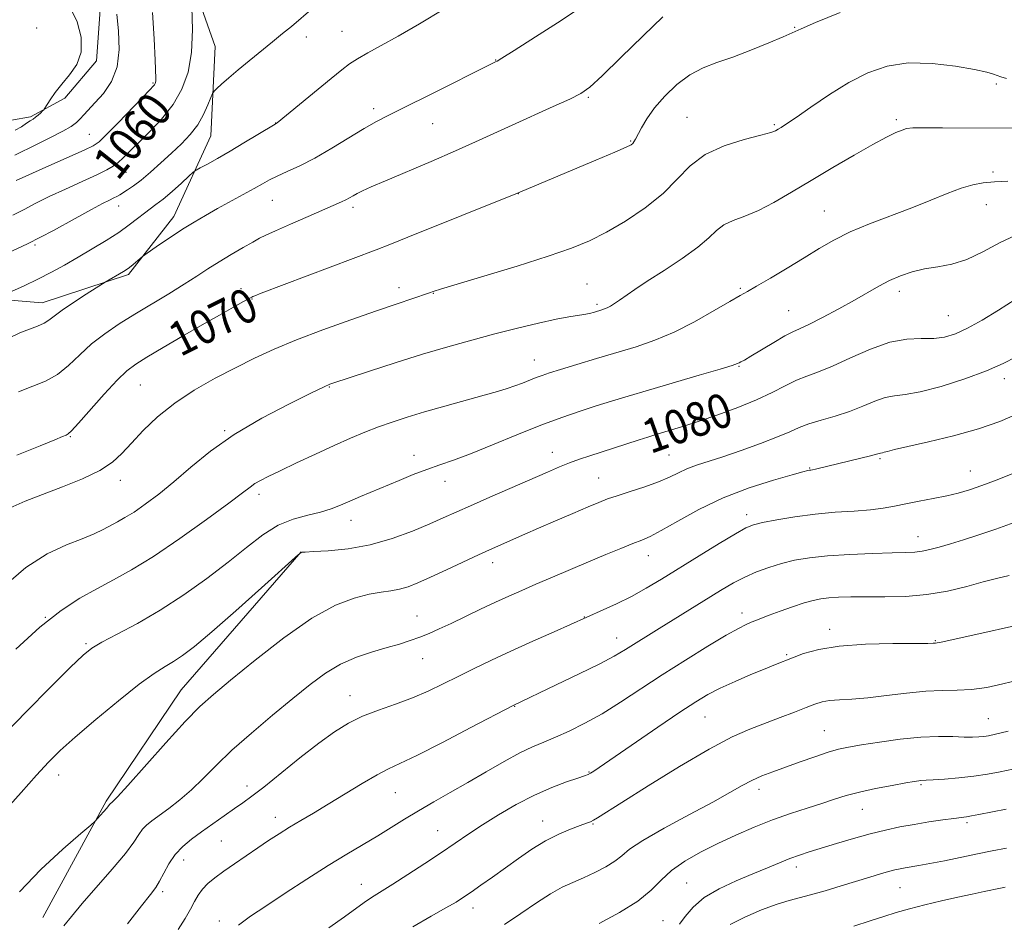
# Model space of a CAD drawing. Extents: x 2152300 to 2155200, y 304800 to 307700.
# Drawn here: x 2154527 to 2154757, y 306633 to 306844 of the extents above; entities that cross this region are included whole.
import ezdxf
from ezdxf.enums import TextEntityAlignment as Align

# ---------------------------------------------------------------- set-up
doc = ezdxf.new("R2010")
doc.units = 0
doc.header["$MEASUREMENT"] = 0
for name, color, linetype, lineweight in [('BREAKLINE DTM HARD', 7, 'Continuous', 0), ('CONTOUR INDEX', 41, 'Continuous', 13), ('CONTOUR INDEX LABEL', 244, 'Continuous', 0), ('CONTOUR INTERMEDIATE', 44, 'Continuous', 0), ('SPOT ELEVATION DTM', 2, 'Continuous', 13)]:
    doc.layers.add(name, color=color, linetype=linetype, lineweight=lineweight)
doc.styles.add('Style-WORKING', font='WORKING.shx')

msp = doc.modelspace()

# ---------------------------------------------------------------- linework, layer by layer
at = {"layer": 'BREAKLINE DTM HARD'}
for points in [[(2154545.15, 306872.97, 1056.63), (2154546.15, 306852.83, 1055.34), (2154544.76, 306834.31, 1054.25), (2154537.42, 306825.53, 1054.41), (2154529.32, 306821.18, 1053.73), (2154524.88, 306820.42, 1052.72), (2154516.89, 306827.35, 1051.27), (2154513.35, 306835.04, 1050.59), (2154505.37, 306842.37, 1047.56), (2154498.54, 306844.45, 1046.36), (2154486.07, 306845.79, 1044.5), (2154471.49, 306837.48, 1043.78)], [(2154553.54, 306866.44, 1058.72), (2154566.71, 306854.23, 1060.01), (2154572.58, 306837.66, 1061.02), (2154571.56, 306816.72, 1062.95), (2154562.91, 306797.88, 1065.37), (2154552.3, 306784.3, 1066.29), (2154532.09, 306777.66, 1065.24), (2154504.73, 306779.95, 1062.22), (2154495.07, 306780.85, 1061.62)], [(2154592.72, 306719.44, 1079.98), (2154564.6, 306687.11, 1081.11), (2154547.02, 306661.11, 1081.76), (2154532.24, 306633.87, 1083.12)]]:
    msp.add_polyline3d(points, dxfattribs=at)
at = {"layer": 'CONTOUR INDEX', "flags": 128}
for points, elevation in [([(2154567.11, 306846.817), (2154567.2351, 306841.59), (2154567.006, 306836.261), (2154566.212, 306831.626), (2154564.79, 306827.64), (2154562.713, 306824.046), (2154560.037, 306820.659), (2154557.152, 306817.585), (2154551.06, 306811.591), (2154549.875, 306810.514), (2154548.722, 306809.642), (2154547.197, 306808.753), (2154544.861, 306807.614), (2154541.464, 306806.068), (2154537.516, 306804.286), (2154533.718, 306802.5171), (2154530.5839, 306800.951), (2154527.882, 306799.54), (2154525.19, 306798.1749)], 1060), ([(2154718.801, 306845.603), (2154713.091, 306843.238), (2154709.6879, 306841.785), (2154705.515, 306839.928), (2154702.145, 306838.4909), (2154697.947, 306836.778), (2154693.696, 306835.159), (2154689.994, 306833.871), (2154686.748, 306832.628), (2154683.69, 306831.012), (2154680.641, 306828.735), (2154677.773, 306826.029), (2154675.346, 306823.254), (2154673.555, 306820.729), (2154672.32, 306818.603), (2154670.956, 306815.927), (2154670.587, 306815.303), (2154670.2981, 306814.934), (2154669.889, 306814.616), (2154668.7401, 306814.051), (2154666.126, 306812.916), (2154661.659, 306811.032), (2154642.97, 306803.196), (2154617.622, 306792.997), (2154613.409, 306791.318), (2154610.256, 306790.095), (2154583.308, 306779.91), (2154581.8249, 306779.333), (2154581.388, 306779.147), (2154581.1101, 306779.009), (2154579.175, 306777.951), (2154576.833, 306776.655), (2154573.548, 306774.8179), (2154569.488, 306772.508), (2154564.903, 306769.852), (2154560.38, 306767.199), (2154556.592, 306764.9529), (2154553.962, 306763.3281), (2154551.921, 306761.781), (2154549.65, 306759.577), (2154546.601, 306756.272), (2154540.572, 306749.486), (2154538.973, 306747.74), (2154538.188, 306747.02), (2154537.674, 306746.746), (2154536.86, 306746.39), (2154535.075, 306745.64), (2154531.625, 306744.235), (2154526.179, 306742.036)], 1070), ([(2154759.764, 306778.446), (2154755.907, 306775.956), (2154752.097, 306773.63), (2154748.659, 306771.709), (2154745.805, 306770.38), (2154743.285, 306769.606), (2154740.733, 306769.296), (2154737.831, 306769.293), (2154734.438, 306769.178), (2154730.46, 306768.466), (2154725.912, 306766.856), (2154721.255, 306764.777), (2154717.0631, 306762.843), (2154713.743, 306761.5), (2154711.052, 306760.531), (2154708.584, 306759.553), (2154705.962, 306758.266), (2154702.931, 306756.6971), (2154699.268, 306754.9569), (2154694.883, 306753.163), (2154690.217, 306751.45), (2154685.846, 306749.96), (2154682.23, 306748.799), (2154679.375, 306747.93), (2154675.458, 306746.776), (2154673.826, 306746.273), (2154671.815, 306745.627), (2154662.934, 306742.728), (2154660.22, 306741.863), (2154657.801, 306741.073), (2154655.508, 306740.256), (2154653.133, 306739.306), (2154650.312, 306738.093), (2154636.863, 306732.201), (2154632.296, 306730.188), (2154625.944, 306727.336), (2154622.802, 306725.952), (2154618.784, 306724.268), (2154614.028, 306722.521), (2154608.868, 306721.058), (2154603.681, 306720.14), (2154599.036, 306719.672), (2154595.549, 306719.468), (2154593.632, 306719.369), (2154592.883, 306719.308), (2154592.694, 306719.244), (2154592.312, 306718.942), (2154592.105, 306718.761), (2154583.413, 306710.969), (2154577.394, 306705.614), (2154571.78, 306700.701), (2154567.7169, 306697.292), (2154564.942, 306695.164), (2154562.846, 306693.771), (2154560.827, 306692.563), (2154558.326, 306690.972), (2154554.798, 306688.423), (2154549.9629, 306684.594), (2154544.616, 306680.162), (2154539.824, 306676.057), (2154536.327, 306672.918), (2154533.583, 306670.218), (2154530.725, 306667.137), (2154527.138, 306663.124), (2154523.203, 306658.688)], 1080), ([(2154758.392, 306713.889), (2154755.394, 306713.184), (2154752.265, 306712.37), (2154748.442, 306711.33), (2154743.994, 306710.254), (2154739.148, 306709.411), (2154734.149, 306708.993), (2154729.31, 306708.886), (2154724.959, 306708.9), (2154721.354, 306708.875), (2154718.456, 306708.786), (2154716.156, 306708.641), (2154714.2951, 306708.429), (2154712.513, 306708.068), (2154710.404, 306707.4611), (2154707.7149, 306706.56), (2154704.819, 306705.529), (2154702.248, 306704.581), (2154700.39, 306703.878), (2154699.0761, 306703.363), (2154697.996, 306702.925), (2154696.8059, 306702.413), (2154695.027, 306701.518), (2154692.146, 306699.893), (2154687.852, 306697.319), (2154682.64, 306694.088), (2154677.208, 306690.624), (2154667.457, 306684.24), (2154663.13, 306681.555), (2154659.106, 306679.307), (2154655.448, 306677.484), (2154652.2469, 306676.05), (2154649.504, 306674.921), (2154646.856, 306673.805), (2154643.85, 306672.357), (2154640.168, 306670.339), (2154636.013, 306667.936), (2154631.724, 306665.44), (2154627.59, 306663.089), (2154623.711, 306660.901), (2154620.142, 306658.842), (2154616.891, 306656.873), (2154613.792, 306654.944), (2154610.637, 306653.001), (2154603.398, 306648.7), (2154599.002, 306646.018), (2154594.016, 306642.855), (2154588.938, 306639.555), (2154584.391, 306636.563), (2154580.835, 306634.177), (2154578.059, 306632.102)], 1090), ([(2154757.653, 306659.218), (2154751.257, 306657.943), (2154749.608, 306657.637), (2154748.378, 306657.441), (2154745.431, 306657.058), (2154742.826, 306656.698), (2154739.6, 306656.218), (2154736.166, 306655.663), (2154732.83, 306655.055), (2154729.477, 306654.34), (2154725.881, 306653.447), (2154721.933, 306652.343), (2154717.966, 306651.163), (2154711.615, 306649.216), (2154709.295, 306648.4621), (2154707.084, 306647.659), (2154704.643, 306646.67), (2154701.802, 306645.47), (2154698.434, 306644.06), (2154694.527, 306642.439), (2154690.532, 306640.602), (2154687.013, 306638.542), (2154684.397, 306636.302), (2154682.553, 306634.1239), (2154681.211, 306632.302)], 1100)]:
    msp.add_lwpolyline(points, dxfattribs=dict(at, elevation=elevation))
at = {"layer": 'CONTOUR INTERMEDIATE', "flags": 128}
for points, elevation in [([(2154658.991, 306847.35), (2154653.5559, 306843.742), (2154647.548, 306839.888), (2154642.536, 306836.726), (2154639.684, 306834.9439), (2154638.528, 306834.239), (2154638.196, 306834.061), (2154637.826, 306833.883), (2154622.644, 306826.258), (2154617.136, 306823.508), (2154613.223, 306821.571), (2154610.331, 306820.086), (2154607.469, 306818.467), (2154599.872, 306813.846), (2154595.894, 306811.544), (2154592.387, 306809.731), (2154589.452, 306808.365), (2154587.106, 306807.31), (2154585.291, 306806.419), (2154583.6319, 306805.516), (2154581.676, 306804.415), (2154573.126, 306799.705), (2154570.336, 306798.138), (2154567.667, 306796.575), (2154564.929, 306794.8741), (2154562.037, 306792.973), (2154559.332, 306791.134), (2154556.1, 306788.894), (2154555.53, 306788.474), (2154553.3789, 306786.671), (2154552.48, 306785.948), (2154551.757, 306785.415), (2154551.096, 306784.988), (2154546.8469, 306782.535), (2154546.172, 306782.117), (2154542.348, 306779.68), (2154539.403, 306777.762), (2154536.736, 306775.944), (2154534.918, 306774.582), (2154533.673, 306773.618), (2154532.511, 306772.891), (2154531.026, 306772.243), (2154529.14, 306771.531), (2154526.857, 306770.614), (2154524.145, 306769.354)], 1066), ([(2154595.536, 306846.679), (2154590.393, 306842.352), (2154588.343, 306840.645), (2154585.968, 306838.695), (2154580.528, 306834.281), (2154577.945, 306832.153), (2154575.769, 306830.307), (2154574.0829, 306828.834), (2154572.931, 306827.807), (2154572.301, 306827.209), (2154571.945, 306826.66), (2154571.559, 306825.6921), (2154570.885, 306823.972), (2154569.863, 306821.7301), (2154568.478, 306819.332), (2154566.731, 306817.065), (2154564.671, 306814.892), (2154562.362, 306812.698), (2154559.89, 306810.423), (2154557.447, 306808.239), (2154555.248, 306806.378), (2154553.463, 306805.011), (2154552.078, 306804.07), (2154550.255, 306802.958), (2154549.584, 306802.578), (2154548.849, 306802.203), (2154547.843, 306801.723), (2154546.232, 306800.914), (2154543.6479, 306799.522), (2154539.807, 306797.374), (2154534.752, 306794.621), (2154528.61, 306791.492), (2154521.683, 306788.249)], 1062), ([(2154626.078, 306846.351), (2154620.371, 306842.939), (2154615.398, 306840.07), (2154611.386, 306837.834), (2154608.264, 306836.12), (2154605.886, 306834.769), (2154604.033, 306833.577), (2154602.175, 306832.181), (2154599.708, 306830.175), (2154587.041, 306819.7411), (2154586.873, 306819.62), (2154586.206, 306819.225), (2154579.302, 306815.061), (2154576.0399, 306813.135), (2154573.117, 306811.463), (2154570.747, 306810.145), (2154569.0769, 306809.235), (2154568.1319, 306808.703), (2154567.444, 306808.198), (2154566.425, 306807.288), (2154564.665, 306805.692), (2154562.483, 306803.747), (2154560.377, 306801.942), (2154558.715, 306800.634), (2154555.992, 306798.647), (2154554.399, 306797.401), (2154552.436, 306795.8861), (2154550.002, 306794.149), (2154547.055, 306792.247), (2154543.797, 306790.275), (2154540.49, 306788.338), (2154537.3301, 306786.518), (2154534.247, 306784.811), (2154531.104, 306783.1889), (2154527.863, 306781.655), (2154524.88, 306780.326)], 1064), ([(2154549.566, 306845.166), (2154549.954, 306841.25), (2154550.12, 306836.968), (2154549.654, 306832.878), (2154548.299, 306829.435), (2154546.4159, 306826.673), (2154544.518, 306824.522), (2154541.869, 306821.676), (2154540.952, 306820.713), (2154540.076, 306819.863), (2154538.876, 306818.955), (2154536.94, 306817.813), (2154534.0481, 306816.335), (2154530.758, 306814.724), (2154525.718, 306812.206)], 1056), ([(2154538.6551, 306846.764), (2154540.281, 306843.441), (2154541.213, 306839.791), (2154541.216, 306836.3199), (2154540.183, 306833.416), (2154538.496, 306830.995), (2154536.663, 306828.856), (2154535.109, 306826.864), (2154533.928, 306825.142), (2154532.7, 306823.182), (2154532.454, 306822.842), (2154532.185, 306822.565), (2154531.734, 306822.1289), (2154531.15, 306821.592), (2154530.534, 306821.08), (2154529.947, 306820.672), (2154529.292, 306820.259), (2154528.433, 306819.684), (2154527.261, 306818.873), (2154525.78, 306818.089)], 1054), ([(2154557.868, 306845.556), (2154558.322, 306839.459), (2154558.535, 306834.464), (2154558.688, 306830.128), (2154558.676, 306829.593), (2154558.618, 306829.25), (2154558.512, 306828.955), (2154558.358, 306828.689), (2154558.0851, 306828.359), (2154557.345, 306827.5821), (2154549.866, 306819.816), (2154547.138, 306817.015), (2154545.391, 306815.3319), (2154544.007, 306814.361), (2154542.07, 306813.438), (2154531.35, 306808.713), (2154528.274, 306807.332), (2154525.978, 306806.276)], 1058), ([(2154677.323, 306844.612), (2154672.7, 306840.115), (2154667.538, 306835.055), (2154663.106, 306830.744), (2154660.255, 306828.12), (2154658.167, 306826.632), (2154655.609, 306825.353), (2154651.689, 306823.57), (2154642.036, 306819.217), (2154633.507, 306815.306), (2154628.779, 306813.197), (2154623.154, 306810.766), (2154612.432, 306806.209), (2154609.098, 306804.77), (2154607.077, 306803.858), (2154605.82, 306803.236), (2154604.851, 306802.707), (2154603.99, 306802.219), (2154603.13, 306801.758), (2154602.11, 306801.279), (2154594.306, 306797.887), (2154590.191, 306796.078), (2154586.671, 306794.517), (2154584.44, 306793.5009), (2154582.965, 306792.764), (2154581.403, 306791.898), (2154579.1239, 306790.598), (2154576.347, 306788.98), (2154573.501, 306787.261), (2154570.886, 306785.596), (2154568.272, 306783.894), (2154565.298, 306781.998), (2154561.72, 306779.807), (2154553.798, 306775.0319), (2154550.0941, 306772.726), (2154546.712, 306770.438), (2154543.644, 306768.048), (2154540.86, 306765.502), (2154538.237, 306763.029), (2154535.631, 306760.9241), (2154532.898, 306759.376), (2154529.91, 306758.141), (2154526.54, 306756.865)], 1068), ([(2154757.798, 306830.1869), (2154756.441, 306830.508), (2154754.758, 306831.155), (2154753.178, 306831.605), (2154750.313, 306832.23), (2154745.818, 306833.024), (2154740.343, 306833.672), (2154734.784, 306833.785), (2154729.829, 306833.0539), (2154725.318, 306831.497), (2154720.883, 306829.214), (2154716.31, 306826.38), (2154712.008, 306823.474), (2154708.541, 306821.049), (2154706.307, 306819.514), (2154705.049, 306818.692), (2154704.346, 306818.264), (2154703.736, 306817.937), (2154702.6, 306817.532), (2154700.281, 306816.903), (2154696.403, 306815.906), (2154691.7169, 306814.432), (2154687.253, 306812.376), (2154683.743, 306809.693), (2154680.712, 306806.561), (2154677.382, 306803.215), (2154673.212, 306799.889), (2154668.589, 306796.81), (2154664.131, 306794.205), (2154660.184, 306792.19), (2154655.99, 306790.452), (2154650.516, 306788.569), (2154643.207, 306786.2729), (2154635.426, 306783.913), (2154625.33, 306780.878), (2154623.8, 306780.399), (2154622.472, 306779.927), (2154615.141, 306777.455), (2154610.301, 306775.801), (2154604.283, 306773.714), (2154597.771, 306771.382), (2154591.599, 306769.041), (2154586.372, 306766.86), (2154581.783, 306764.7361), (2154577.2981, 306762.5), (2154572.531, 306760.0139), (2154567.683, 306757.255), (2154563.105, 306754.233), (2154559.092, 306750.999), (2154555.709, 306747.784), (2154552.9639, 306744.864), (2154550.754, 306742.432), (2154548.521, 306740.359), (2154545.597, 306738.438), (2154541.5411, 306736.51), (2154536.828, 306734.62), (2154532.16, 306732.867), (2154528.096, 306731.295), (2154524.6141, 306729.7421)], 1072), ([(2154762, 306818.53), (2154742.822, 306818.616), (2154738.42, 306818.618), (2154735.812, 306818.581), (2154734.398, 306818.435), (2154733.336, 306818.1001), (2154731.88, 306817.478), (2154729.673, 306816.402), (2154726.456, 306814.685), (2154722.115, 306812.235), (2154717.112, 306809.323), (2154712.054, 306806.314), (2154707.438, 306803.533), (2154703.332, 306801.139), (2154699.69, 306799.256), (2154696.487, 306797.931), (2154693.764, 306796.918), (2154691.578, 306795.899), (2154689.865, 306794.597), (2154688.079, 306792.895), (2154685.552, 306790.716), (2154681.87, 306788.065), (2154677.636, 306785.265), (2154673.706, 306782.722), (2154670.747, 306780.7501), (2154667.167, 306778.255), (2154666.011, 306777.48), (2154665.091, 306776.917), (2154664.343, 306776.521), (2154663.694, 306776.24), (2154663.044, 306776.016), (2154661.334, 306775.507), (2154660.191, 306775.207), (2154658.879, 306774.935), (2154655.303, 306774.388), (2154652.352, 306773.831), (2154648.261, 306772.919), (2154643.331, 306771.728), (2154638.002, 306770.379), (2154632.605, 306768.959), (2154627.03, 306767.412), (2154621.06, 306765.648), (2154614.677, 306763.651), (2154608.659, 306761.704), (2154599.846, 306758.795), (2154599.408, 306758.623), (2154598.099, 306758.027), (2154595.102, 306756.602), (2154589.942, 306754.076), (2154583.51, 306750.706), (2154577.039, 306746.884), (2154571.51, 306742.969), (2154566.897, 306739.199), (2154562.919, 306735.781), (2154559.355, 306732.888), (2154556.217, 306730.543), (2154553.574, 306728.735), (2154551.45, 306727.4211), (2154549.681, 306726.435), (2154546.359, 306724.674), (2154544.273, 306723.6599), (2154541.477, 306722.493), (2154537.746, 306721.061), (2154533.248, 306718.975), (2154528.2469, 306715.774), (2154523.0749, 306711.273)], 1074), ([(2154758.093, 306806.12), (2154754.965, 306805.937), (2154752.328, 306805.705), (2154749.858, 306805.28), (2154747.159, 306804.507), (2154743.902, 306803.2801), (2154740.041, 306801.698), (2154735.6, 306799.909), (2154725.6991, 306796.146), (2154721.144, 306794.25), (2154717.339, 306792.358), (2154713.933, 306790.379), (2154710.407, 306788.197), (2154706.44, 306785.778), (2154702.505, 306783.428), (2154699.275, 306781.537), (2154697.143, 306780.327), (2154695.397, 306779.351), (2154693.043, 306777.995), (2154689.37, 306775.841), (2154684.782, 306773.256), (2154679.9621, 306770.801), (2154675.431, 306768.9), (2154671.059, 306767.411), (2154661.7771, 306764.623), (2154657.185, 306763.232), (2154653.389, 306762.069), (2154650.805, 306761.261), (2154649.0799, 306760.686), (2154647.672, 306760.164), (2154644.456, 306758.88), (2154642.706, 306758.218), (2154640.883, 306757.6), (2154638.625, 306756.921), (2154635.484, 306756.038), (2154626.329, 306753.509), (2154621.572, 306752.1541), (2154617.496, 306750.923), (2154613.995, 306749.777), (2154610.792, 306748.635), (2154607.619, 306747.411), (2154604.232, 306746.004), (2154600.392, 306744.308), (2154596.01, 306742.289), (2154591.58, 306740.203), (2154587.747, 306738.375), (2154584.991, 306737.047), (2154583.139, 306736.109), (2154581.856, 306735.366), (2154580.721, 306734.5661), (2154578.969, 306733.223), (2154575.748, 306730.795), (2154570.5519, 306726.991), (2154564.26, 306722.522), (2154558.098, 306718.35), (2154553.002, 306715.199), (2154548.759, 306712.833), (2154544.871, 306710.774), (2154540.882, 306708.552), (2154536.5189, 306705.713), (2154531.553, 306701.809), (2154525.951, 306696.665)], 1076), ([(2154760.84, 306793.86), (2154756.256, 306791.796), (2154752.197, 306789.624), (2154748.4941, 306787.823), (2154745.008, 306786.732), (2154741.709, 306786.1229), (2154738.5971, 306785.6251), (2154735.668, 306784.935), (2154732.92, 306784.0161), (2154730.35, 306782.898), (2154727.9, 306781.597), (2154722.212, 306778.278), (2154718.493, 306776.2259), (2154714.6751, 306774.21), (2154711.467, 306772.592), (2154709.332, 306771.59), (2154707.739, 306770.859), (2154705.916, 306769.913), (2154703.333, 306768.421), (2154697.966, 306765.201), (2154696.416, 306764.292), (2154695.618, 306763.852), (2154695.218, 306763.649), (2154694.7821, 306763.453), (2154693.565, 306763.035), (2154690.745, 306762.171), (2154685.85, 306760.732), (2154673.943, 306757.267), (2154669.202, 306755.8671), (2154665.333, 306754.6919), (2154661.762, 306753.569), (2154657.976, 306752.333), (2154653.723, 306750.855), (2154648.811, 306749.012), (2154643.203, 306746.7679), (2154637.473, 306744.427), (2154632.35, 306742.3749), (2154628.348, 306740.8839), (2154625.125, 306739.764), (2154622.126, 306738.706), (2154618.925, 306737.475), (2154615.5929, 306736.122), (2154606.564, 306732.356), (2154604.115, 306731.304), (2154601.92, 306730.341), (2154599.728, 306729.475), (2154597.237, 306728.713), (2154594.233, 306728.008), (2154590.8439, 306727.0891), (2154587.288, 306725.631), (2154583.6989, 306723.389), (2154579.889, 306720.453), (2154575.589, 306716.996), (2154570.627, 306713.212), (2154565.221, 306709.372), (2154559.685, 306705.773), (2154554.358, 306702.666), (2154549.664, 306700.143), (2154546.053, 306698.256), (2154543.692, 306696.885), (2154541.636, 306695.24), (2154538.657, 306692.358), (2154533.953, 306687.656), (2154528.408, 306682.058), (2154523.332, 306676.867)], 1078), ([(2154760.033, 306765.044), (2154756.998, 306763.445), (2154753.094, 306761.742), (2154747.993, 306759.883), (2154742.467, 306758.133), (2154737.568, 306756.836), (2154734.059, 306756.201), (2154731.548, 306755.907), (2154729.36, 306755.501), (2154726.93, 306754.646), (2154724.156, 306753.479), (2154721.051, 306752.252), (2154717.687, 306751.166), (2154714.377, 306750.2159), (2154711.494, 306749.342), (2154709.225, 306748.475), (2154707.029, 306747.498), (2154704.18, 306746.282), (2154700.207, 306744.7629), (2154695.66, 306743.141), (2154691.346, 306741.678), (2154685.193, 306739.686), (2154682.987, 306738.857), (2154680.984, 306737.926), (2154678.862, 306736.8871), (2154676.289, 306735.769), (2154673.084, 306734.613), (2154669.68, 306733.5059), (2154666.663, 306732.549), (2154664.396, 306731.779), (2154662.364, 306730.994), (2154659.826, 306729.93), (2154656.285, 306728.42), (2154652.197, 306726.664), (2154648.259, 306724.959), (2154645.022, 306723.5421), (2154636.771, 306719.869), (2154634.208, 306718.689), (2154626.705, 306715.179), (2154622.977, 306713.453), (2154620.036, 306712.143), (2154617.724, 306711.237), (2154615.713, 306710.653), (2154613.69, 306710.288), (2154611.404, 306709.965), (2154608.62, 306709.489), (2154605.111, 306708.615), (2154600.691, 306706.904), (2154595.184, 306703.867), (2154588.627, 306699.2909), (2154581.921, 306694.076), (2154576.182, 306689.399), (2154572.14, 306686.041), (2154568.9939, 306683.203), (2154565.555, 306679.69), (2154561.025, 306674.739), (2154552.121, 306664.7571), (2154549.7461, 306662.136), (2154548.701, 306661.049), (2154548.3541, 306660.751), (2154548.0381, 306660.51), (2154547.936, 306660.403), (2154547.628, 306659.981), (2154547.198, 306659.455), (2154544.962, 306656.9189), (2154544.453, 306656.381), (2154543.458, 306655.4919), (2154541.124, 306653.489), (2154536.94, 306649.86), (2154531.766, 306645.086), (2154526.8039, 306639.9)], 1082), ([(2154760.3159, 306751.704), (2154756.228, 306749.94), (2154751.232, 306748.166), (2154745.3781, 306746.529), (2154739.504, 306745.126), (2154734.646, 306744.041), (2154731.565, 306743.327), (2154729.937, 306742.915), (2154729.165, 306742.708), (2154728.734, 306742.615), (2154728.26, 306742.536), (2154727.981, 306742.445), (2154727.3241, 306742.244), (2154725.943, 306741.873), (2154723.643, 306741.305), (2154713.084, 306738.755), (2154712.377, 306738.607), (2154711.96, 306738.54), (2154711.673, 306738.506), (2154711.264, 306738.431), (2154710.133, 306738.146), (2154707.59, 306737.459), (2154703.2, 306736.216), (2154697.552, 306734.414), (2154691.489, 306732.088), (2154685.771, 306729.349), (2154680.819, 306726.618), (2154676.97, 306724.391), (2154674.373, 306723.005), (2154672.427, 306722.147), (2154670.344, 306721.346), (2154667.504, 306720.223), (2154663.962, 306718.779), (2154659.945, 306717.107), (2154655.69, 306715.309), (2154651.485, 306713.512), (2154647.633, 306711.85), (2154644.3229, 306710.406), (2154641.291, 306709.0539), (2154638.162, 306707.613), (2154634.683, 306705.969), (2154627.783, 306702.673), (2154624.999, 306701.372), (2154622.624, 306700.32), (2154620.43, 306699.435), (2154618.197, 306698.639), (2154615.726, 306697.854), (2154612.823, 306697.005), (2154609.38, 306696.01), (2154605.634, 306694.762), (2154601.904, 306693.147), (2154598.39, 306691.057), (2154594.811, 306688.409), (2154590.763, 306685.127), (2154586.019, 306681.218), (2154581.041, 306677.029), (2154576.468, 306672.989), (2154572.768, 306669.442), (2154569.736, 306666.3821), (2154566.996, 306663.717), (2154564.273, 306661.375), (2154561.69, 306659.375), (2154557.775, 306656.525), (2154556.524, 306655.51), (2154555.574, 306654.507), (2154554.726, 306653.2861), (2154553.549, 306651.525), (2154551.5531, 306648.874), (2154548.46, 306645.172), (2154541.452, 306637.119), (2154538.915, 306634.125), (2154537.139, 306631.908)], 1084), ([(2154759.603, 306737.878), (2154755.554, 306736.2579), (2154751.991, 306734.906), (2154749.074, 306733.89), (2154746.479, 306733.124), (2154743.763, 306732.483), (2154740.622, 306731.864), (2154737.302, 306731.258), (2154734.189, 306730.677), (2154731.52, 306730.136), (2154728.934, 306729.658), (2154725.925, 306729.268), (2154722.1199, 306728.967), (2154717.694, 306728.66), (2154712.957, 306728.229), (2154708.247, 306727.6), (2154704.004, 306726.886), (2154700.695, 306726.242), (2154698.538, 306725.727), (2154696.754, 306725.003), (2154694.317, 306723.63), (2154690.5069, 306721.331), (2154685.841, 306718.471), (2154677.04, 306713.053), (2154673.422, 306710.903), (2154669.979, 306709.006), (2154666.526, 306707.287), (2154663.371, 306705.829), (2154651.867, 306700.739), (2154646.914, 306698.531), (2154641.79, 306696.212), (2154637.202, 306694.078), (2154633.146, 306692.128), (2154629.444, 306690.29), (2154625.919, 306688.509), (2154622.402, 306686.807), (2154618.723, 306685.225), (2154614.789, 306683.778), (2154610.813, 306682.389), (2154607.081, 306680.955), (2154603.754, 306679.3469), (2154600.483, 306677.332), (2154596.791, 306674.649), (2154592.407, 306671.202), (2154583.9479, 306664.382), (2154581.141, 306662.226), (2154579.055, 306660.734), (2154577.056, 306659.359), (2154574.665, 306657.68), (2154569.388, 306653.903), (2154567.023, 306652.176), (2154564.9651, 306650.478), (2154563.211, 306648.611), (2154561.753, 306646.465), (2154560.553, 306644.281), (2154559.566, 306642.384), (2154558.669, 306640.915), (2154557.419, 306639.249), (2154555.295, 306636.574), (2154552.023, 306632.418)], 1086), ([(2154759.573, 306726.289), (2154755.285, 306724.726), (2154751.3, 306723.371), (2154747.728, 306722.244), (2154744.624, 306721.311), (2154742.018, 306720.546), (2154739.84, 306719.958), (2154737.994, 306719.5639), (2154736.2949, 306719.365), (2154734.186, 306719.279), (2154731.0211, 306719.206), (2154726.42, 306719.064), (2154721.063, 306718.825), (2154715.898, 306718.482), (2154711.652, 306718.0219), (2154708.1781, 306717.431), (2154705.1101, 306716.691), (2154702.15, 306715.79), (2154699.274, 306714.731), (2154696.526, 306713.524), (2154693.854, 306712.135), (2154690.827, 306710.3631), (2154686.917, 306707.962), (2154676.477, 306701.498), (2154668.615, 306696.577), (2154665.964, 306695.008), (2154662.626, 306693.248), (2154657.787, 306690.864), (2154652.382, 306688.268), (2154642.312, 306683.501), (2154632.38, 306678.285), (2154625.736, 306674.825), (2154619.783, 306671.797), (2154615.805, 306669.883), (2154613.099, 306668.6201), (2154610.464, 306667.252), (2154607, 306665.225), (2154599.037, 306660.356), (2154595.59, 306658.293), (2154592.624, 306656.546), (2154589.9819, 306654.971), (2154587.514, 306653.435), (2154585.077, 306651.857), (2154582.531, 306650.165), (2154579.8, 306648.327), (2154577.064, 306646.456), (2154574.567, 306644.706), (2154572.503, 306643.183), (2154570.865, 306641.821), (2154569.598, 306640.507), (2154568.622, 306639.131), (2154567.756, 306637.59), (2154566.796, 306635.784), (2154565.558, 306633.62), (2154563.938, 306631.039)], 1088), ([(2154768.762, 306704.111), (2154742.148, 306698.2119), (2154741.52, 306698.095), (2154741.1831, 306698.053), (2154740.615, 306698.018), (2154739.367, 306697.991), (2154731.178, 306697.938), (2154724.792, 306697.7809), (2154718.634, 306697.354), (2154713.818, 306696.576), (2154710.292, 306695.6), (2154707.709, 306694.642), (2154703.719, 306693.057), (2154701.258, 306692.055), (2154697.957, 306690.69), (2154694.2521, 306689.1101), (2154690.773, 306687.535), (2154687.902, 306686.071), (2154685.028, 306684.349), (2154681.291, 306681.884), (2154676.184, 306678.4181), (2154661.181, 306668.138), (2154660.396, 306667.634), (2154659.841, 306667.34), (2154659.021, 306667.026), (2154657.462, 306666.497), (2154654.828, 306665.588), (2154651.323, 306664.253), (2154647.286, 306662.473), (2154643.049, 306660.278), (2154638.905, 306657.8799), (2154635.139, 306655.536), (2154631.91, 306653.419), (2154625.546, 306649.111), (2154621.651, 306646.525), (2154617.645, 306643.911), (2154614.172, 306641.689), (2154609.801, 306638.97), (2154607.9849, 306637.757), (2154605.741, 306636.139), (2154602.86, 306634.033), (2154599.205, 306631.425)], 1092), ([(2154760.818, 306689.495), (2154756.924, 306688.501), (2154753.162, 306687.713), (2154749.59, 306687.215), (2154746.203, 306687.0381), (2154742.735, 306686.991), (2154738.855, 306686.826), (2154734.375, 306686.373), (2154729.674, 306685.773), (2154725.273, 306685.241), (2154721.591, 306684.9339), (2154718.649, 306684.77), (2154716.3671, 306684.603), (2154714.599, 306684.303), (2154712.933, 306683.794), (2154710.892, 306683.01), (2154708.128, 306681.922), (2154704.828, 306680.638), (2154697.729, 306677.927), (2154693.571, 306676.103), (2154688.163, 306673.287), (2154681.2, 306669.21), (2154673.872, 306664.69), (2154667.741, 306660.812), (2154662.051, 306657.175), (2154661.128, 306656.625), (2154660.402, 306656.275), (2154659.46, 306655.909), (2154657.985, 306655.371), (2154655.758, 306654.529), (2154652.9589, 306653.338), (2154649.866, 306651.7789), (2154646.714, 306649.859), (2154643.577, 306647.707), (2154637.499, 306643.337), (2154634.7739, 306641.403), (2154632.493, 306639.807), (2154630.708, 306638.594), (2154628.933, 306637.481), (2154626.554, 306636.102), (2154623.121, 306634.168), (2154618.849, 306631.679)], 1094), ([(2154758.156, 306677.464), (2154755.217, 306676.753), (2154753.541, 306676.39), (2154752.436, 306676.216), (2154751.291, 306676.101), (2154749.83, 306676.044), (2154747.862, 306676.075), (2154745.22, 306676.19), (2154741.846, 306676.252), (2154737.704, 306676.089), (2154732.889, 306675.595), (2154728.015, 306674.91), (2154723.822, 306674.24), (2154720.803, 306673.72), (2154718.452, 306673.215), (2154716.013, 306672.5179), (2154712.932, 306671.493), (2154709.467, 306670.271), (2154703.113, 306667.976), (2154700.5351, 306666.98), (2154698.196, 306665.941), (2154695.869, 306664.72), (2154693.011, 306663.11), (2154688.999, 306660.885), (2154683.54, 306657.958), (2154677.651, 306654.775), (2154672.675, 306651.921), (2154669.567, 306649.825), (2154667.714, 306648.302), (2154666.109, 306647.014), (2154663.971, 306645.697), (2154661.414, 306644.38), (2154658.775, 306643.167), (2154656.29, 306642.095), (2154653.79, 306640.938), (2154651.007, 306639.402), (2154647.747, 306637.293), (2154644.12, 306634.81), (2154640.311, 306632.249)], 1096), ([(2154759.238, 306668.609), (2154756.318, 306667.972), (2154753.333, 306667.414), (2154750.116, 306666.939), (2154746.619, 306666.555), (2154743.265, 306666.266), (2154740.597, 306666.078), (2154738.994, 306665.987), (2154737.737, 306665.9351), (2154737.214, 306665.875), (2154736.174, 306665.7049), (2154734.173, 306665.35), (2154730.968, 306664.765), (2154727.111, 306664.016), (2154723.358, 306663.197), (2154720.252, 306662.376), (2154717.496, 306661.52), (2154714.582, 306660.568), (2154711.121, 306659.466), (2154707.196, 306658.184), (2154703.007, 306656.698), (2154698.731, 306654.998), (2154694.4529, 306653.13), (2154690.231, 306651.158), (2154686.16, 306649.13), (2154682.454, 306647.044), (2154679.364, 306644.886), (2154676.961, 306642.637), (2154674.613, 306640.259), (2154671.512, 306637.71), (2154667.172, 306635.0181), (2154662.402, 306632.489)], 1098), ([(2154757.729, 306650.07), (2154754.416, 306649.445), (2154750.988, 306648.754), (2154743.219, 306647.167), (2154739.783, 306646.488), (2154737.225, 306646.019), (2154734.039, 306645.492), (2154732.8629, 306645.281), (2154731.649, 306645.013), (2154730.1779, 306644.627), (2154728.258, 306644.07), (2154725.797, 306643.323), (2154719.086, 306641.2501), (2154715.308, 306640.1071), (2154711.93, 306639.138), (2154706.909, 306637.829), (2154704.111, 306636.961), (2154700.462, 306635.6311), (2154696.521, 306633.977), (2154693.092, 306632.226)], 1102), ([(2154757.4781, 306640.935), (2154756.321, 306640.713), (2154752.5711, 306639.9411), (2154749.741, 306639.341), (2154746.36, 306638.602), (2154742.558, 306637.741), (2154738.661, 306636.814), (2154735.046, 306635.89), (2154731.948, 306635.009), (2154729.037, 306634.104), (2154725.843, 306633.079), (2154722.031, 306631.884)], 1104)]:
    msp.add_lwpolyline(points, dxfattribs=dict(at, elevation=elevation))
at = {"layer": 'SPOT ELEVATION DTM'}
for p in [(2154530.77, 306841.94, 1052.31), (2154602.23, 306841.22, 1063.07), (2154708.17, 306842.09, 1069.9), (2154593.88, 306839.83, 1062.52), (2154638.2, 306834.48, 1065.95), (2154558.01, 306829.06, 1057.84), (2154755.4, 306828.84, 1072.3), (2154659.92, 306825.72, 1068.18), (2154609.64, 306823.07, 1065.57), (2154586.72, 306819.73, 1063.97), (2154623.5, 306819.61, 1066.9), (2154682.98, 306821.06, 1071.1), (2154731.97, 306820.49, 1073.7), (2154703.44, 306819.38, 1071.8), (2154543.15, 306817.11, 1057.09), (2154669.8, 306815.52, 1069.88), (2154551.66, 306808.21, 1060.83), (2154754.59, 306808.29, 1075.7), (2154585.97, 306801.68, 1066.86), (2154643.53, 306803.19, 1070.03), (2154550.02, 306800.33, 1062.66), (2154604.85, 306800.04, 1068.38), (2154715.12, 306799.18, 1075.1), (2154753.01, 306800.63, 1076.7), (2154530.37, 306791.22, 1062.15), (2154578.65, 306780.97, 1069.49), (2154615.57, 306781.21, 1071.47), (2154659.56, 306782.08, 1073.05), (2154695.47, 306781.07, 1075.8), (2154732.67, 306780.39, 1078.5), (2154581.18, 306778.54, 1070.08), (2154623.61, 306779.89, 1072.06), (2154661.92, 306777.33, 1073.7), (2154706.78, 306775.84, 1077.1), (2154744.15, 306774.63, 1079.1), (2154647.25, 306764.29, 1075.26), (2154695.14, 306762.85, 1078.1), (2154757.23, 306759.93, 1082.5), (2154555.04, 306758.47, 1070.95), (2154599.31, 306757.94, 1074.1), (2154538.68, 306746.37, 1070.11), (2154574.81, 306747.79, 1073.86), (2154619.13, 306742.03, 1077.39), (2154651.45, 306742.73, 1079.32), (2154678.74, 306742.06, 1081.04), (2154728.15, 306741.24, 1084.2), (2154711.66, 306739.03, 1083.9), (2154662.3, 306736.72, 1081.11), (2154749.28, 306738.35, 1085.2), (2154550.34, 306736.16, 1072.57), (2154626.34, 306735.92, 1078.65), (2154582.85, 306732.87, 1076.43), (2154696.98, 306728.14, 1085.5), (2154604.37, 306726.78, 1078.64), (2154737.02, 306722.95, 1087.3), (2154673.92, 306718.55, 1084.67), (2154637.53, 306716.85, 1082.55), (2154619.82, 306704.41, 1083.2), (2154695.84, 306705.09, 1089.5), (2154532.8, 306704.08, 1076), (2154658.98, 306704.14, 1085.96), (2154716.35, 306701.26, 1091.5), (2154542.35, 306697.91, 1077.79), (2154666.52, 306699.27, 1087.3), (2154741.08, 306698.6, 1091.9), (2154706.28, 306695.37, 1091.8), (2154621.15, 306694.39, 1084.77), (2154604.14, 306685.79, 1085.27), (2154642.63, 306683.27, 1088.06), (2154687.2, 306680.75, 1092.9), (2154753.48, 306680.39, 1095.1), (2154715.12, 306677.59, 1095.1), (2154660.04, 306667.92, 1091.9), (2154535.94, 306667.19, 1080.65), (2154580.04, 306664.65, 1085.44), (2154614.71, 306663.04, 1088.87), (2154699.81, 306663.84, 1096.5), (2154737.74, 306664.92, 1098.2), (2154723.99, 306659.18, 1098.8), (2154586.62, 306657.34, 1087.4), (2154649.23, 306656.43, 1093.32), (2154748.52, 306656.03, 1100.3), (2154624.66, 306654.21, 1091.17), (2154661.03, 306655.76, 1094.12), (2154574.04, 306651.8, 1086.99), (2154565.17, 306647.33, 1086.65), (2154708.59, 306645.71, 1100.5), (2154560.27, 306639.93, 1086.33), (2154606.81, 306641.67, 1091.3), (2154682.9, 306641.97, 1099.1), (2154732.83, 306640.88, 1102.9), (2154632.94, 306636.07, 1094.57), (2154573.55, 306633.08, 1089.51), (2154677.39, 306633.14, 1099.07)]:
    msp.add_point(p, dxfattribs=at)

# ---------------------------------------------------------------- texts
at = {"layer": 'CONTOUR INDEX LABEL', "style": 'Style-WORKING', "width": 0.875}
for s, rotation, p in [('1060', 51.5, (2154546.633, 306808.478, 1060)), ('1070', 26.700001, (2154562.593, 306768.497, 1070)), ('1080', 19.700001, (2154673.07, 306746.03, 1080))]:
    msp.add_text(s, height=8, rotation=rotation, dxfattribs=at).set_placement(p, align=Align.MIDDLE_LEFT)

doc.saveas('drawing.dxf')
